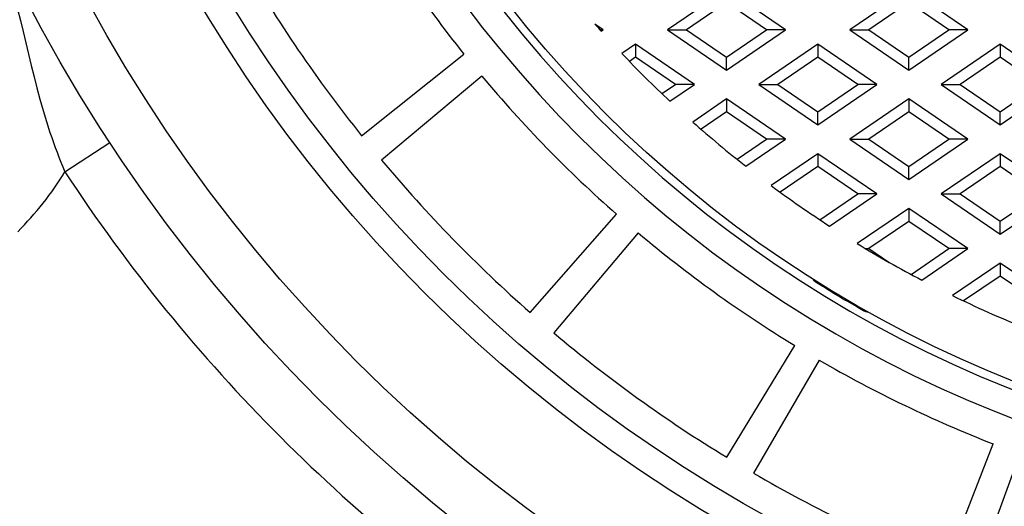
# Model space of a CAD drawing. Units: millimetres. Extents: x -3735 to 5250, y -123 to 5908.
# Drawn here: x -1528 to -1436, y 2131 to 2176 of the extents above; entities that cross this region are included whole.
import ezdxf

# ---------------------------------------------------------------- set-up
doc = ezdxf.new("R2010")
doc.units = ezdxf.units.MM
doc.header["$LTSCALE"] = 38.72
doc.layers.add('EL_BAUGR', color=7, linetype='CONTINUOUS')

msp = doc.modelspace()

# ---------------------------------------------------------------- linework, layer by layer
at = {"layer": 'EL_BAUGR', "color": 7, "linetype": 'Continuous'}
for p, q in [((-1461.649, 2179.039), (-1467.149, 2175.289)), ((-1456.149, 2175.289), (-1461.649, 2179.039)), ((-1444.649, 2179.039), (-1450.149, 2175.289)), ((-1439.149, 2175.289), (-1444.649, 2179.039)), ((-1461.649, 2177.829), (-1465.374, 2175.289)), ((-1457.924, 2175.289), (-1461.649, 2177.829)), ((-1444.649, 2177.829), (-1448.374, 2175.289)), ((-1440.924, 2175.289), (-1444.649, 2177.829)), ((-1473.149, 2175.289), (-1473.928, 2175.82)), ((-1473.149, 2175.289), (-1473.454, 2175.289)), ((-1473.338, 2175.16), (-1473.149, 2175.289)), ((-1467.149, 2175.289), (-1461.649, 2171.539)), ((-1467.149, 2175.289), (-1465.374, 2175.289)), ((-1465.374, 2175.289), (-1461.649, 2172.749)), ((-1461.649, 2172.749), (-1457.924, 2175.289)), ((-1461.649, 2171.539), (-1456.149, 2175.289)), ((-1456.149, 2175.289), (-1457.924, 2175.289)), ((-1450.149, 2175.289), (-1444.649, 2171.539)), ((-1450.149, 2175.289), (-1448.374, 2175.289)), ((-1448.374, 2175.289), (-1444.649, 2172.749)), ((-1444.649, 2172.749), (-1440.924, 2175.289)), ((-1444.649, 2171.539), (-1439.149, 2175.289)), ((-1439.149, 2175.289), (-1440.924, 2175.289)), ((-1470.149, 2173.939), (-1471.412, 2173.078)), ((-1464.649, 2170.189), (-1470.149, 2173.939)), ((-1470.149, 2173.939), (-1470.149, 2172.729)), ((-1453.149, 2173.939), (-1458.649, 2170.189)), ((-1447.649, 2170.189), (-1453.149, 2173.939)), ((-1453.149, 2173.939), (-1453.149, 2172.729)), ((-1436.149, 2173.939), (-1441.649, 2170.189)), ((-1430.649, 2170.189), (-1436.149, 2173.939)), ((-1436.149, 2173.939), (-1436.149, 2172.729)), ((-1495.674, 2165.408), (-1486.143, 2173.024)), ((-1470.149, 2172.729), (-1470.711, 2172.346)), ((-1466.424, 2170.189), (-1470.149, 2172.729)), ((-1461.649, 2171.539), (-1461.649, 2172.749)), ((-1453.149, 2172.729), (-1456.874, 2170.189)), ((-1449.424, 2170.189), (-1453.149, 2172.729)), ((-1444.649, 2171.539), (-1444.649, 2172.749)), ((-1436.149, 2172.729), (-1439.874, 2170.189)), ((-1432.424, 2170.189), (-1436.149, 2172.729)), ((-1484.468, 2170.975), (-1493.826, 2163.147)), ((-1467.677, 2169.335), (-1466.424, 2170.189)), ((-1466.933, 2168.632), (-1464.649, 2170.189)), ((-1464.649, 2170.189), (-1466.424, 2170.189)), ((-1458.649, 2170.189), (-1453.149, 2166.439)), ((-1458.649, 2170.189), (-1456.874, 2170.189)), ((-1456.874, 2170.189), (-1453.149, 2167.649)), ((-1453.149, 2167.649), (-1449.424, 2170.189)), ((-1453.149, 2166.439), (-1447.649, 2170.189)), ((-1447.649, 2170.189), (-1449.424, 2170.189)), ((-1441.649, 2170.189), (-1436.149, 2166.439)), ((-1441.649, 2170.189), (-1439.874, 2170.189)), ((-1439.874, 2170.189), (-1436.149, 2167.649)), ((-1436.149, 2167.649), (-1432.424, 2170.189)), ((-1436.149, 2166.439), (-1430.649, 2170.189)), ((-1461.649, 2168.839), (-1464.801, 2166.69)), ((-1456.149, 2165.089), (-1461.649, 2168.839)), ((-1461.649, 2168.839), (-1461.649, 2167.629)), ((-1444.649, 2168.839), (-1450.149, 2165.089)), ((-1439.149, 2165.089), (-1444.649, 2168.839)), ((-1444.649, 2168.839), (-1444.649, 2167.629)), ((-1461.649, 2167.629), (-1464.026, 2166.009)), ((-1457.924, 2165.089), (-1461.649, 2167.629)), ((-1453.149, 2166.439), (-1453.149, 2167.649)), ((-1444.649, 2167.629), (-1448.374, 2165.089)), ((-1440.924, 2165.089), (-1444.649, 2167.629)), ((-1436.149, 2166.439), (-1436.149, 2167.649)), ((-1523.339, 2162.053), (-1519.155, 2164.791)), ((-1460.676, 2163.213), (-1457.924, 2165.089)), ((-1459.855, 2162.563), (-1456.149, 2165.089)), ((-1456.149, 2165.089), (-1457.924, 2165.089)), ((-1450.149, 2165.089), (-1448.374, 2165.089)), ((-1450.149, 2165.089), (-1444.649, 2161.339)), ((-1448.374, 2165.089), (-1444.649, 2162.549)), ((-1444.649, 2162.549), (-1440.924, 2165.089)), ((-1444.649, 2161.339), (-1439.149, 2165.089)), ((-1439.149, 2165.089), (-1440.924, 2165.089)), ((-1453.149, 2163.739), (-1457.504, 2160.77)), ((-1447.649, 2159.989), (-1453.149, 2163.739)), ((-1453.149, 2163.739), (-1453.149, 2162.529)), ((-1436.149, 2163.739), (-1441.649, 2159.989)), ((-1430.649, 2159.989), (-1436.149, 2163.739)), ((-1436.149, 2163.739), (-1436.149, 2162.529)), ((-1453.149, 2162.529), (-1456.649, 2160.143)), ((-1449.424, 2159.989), (-1453.149, 2162.529)), ((-1444.649, 2161.339), (-1444.649, 2162.549)), ((-1436.149, 2162.529), (-1439.874, 2159.989)), ((-1432.424, 2159.989), (-1436.149, 2162.529)), ((-1452.958, 2157.58), (-1449.424, 2159.989)), ((-1452.054, 2156.986), (-1447.649, 2159.989)), ((-1447.649, 2159.989), (-1449.424, 2159.989)), ((-1441.649, 2159.989), (-1439.874, 2159.989)), ((-1441.649, 2159.989), (-1436.149, 2156.239)), ((-1439.874, 2159.989), (-1436.149, 2157.449)), ((-1436.149, 2157.449), (-1432.424, 2159.989)), ((-1436.149, 2156.239), (-1430.649, 2159.989)), ((-1479.966, 2148.93), (-1471.903, 2158.086)), ((-1444.649, 2158.639), (-1449.464, 2155.357)), ((-1439.149, 2154.889), (-1444.649, 2158.639)), ((-1444.649, 2158.639), (-1444.649, 2157.429)), ((-1444.649, 2157.429), (-1448.374, 2154.889)), ((-1440.924, 2154.889), (-1444.649, 2157.429)), ((-1436.149, 2156.239), (-1436.149, 2157.449)), ((-1469.897, 2156.358), (-1477.753, 2147.025)), ((-1448.689, 2154.889), (-1448.374, 2154.889)), ((-1448.374, 2154.889), (-1446.533, 2153.634)), ((-1444.451, 2152.484), (-1440.924, 2154.889)), ((-1443.454, 2151.954), (-1439.149, 2154.889)), ((-1439.149, 2154.889), (-1440.924, 2154.889)), ((-1436.149, 2153.539), (-1440.594, 2150.509)), ((-1430.649, 2149.789), (-1436.149, 2153.539)), ((-1436.149, 2153.539), (-1436.149, 2152.329)), ((-1436.149, 2152.329), (-1439.552, 2150.009)), ((-1432.424, 2149.789), (-1436.149, 2152.329)), ((-1461.636, 2135.43), (-1455.285, 2145.847)), ((-1453.009, 2144.494), (-1459.126, 2133.938)), ((-1441.24, 2125.319), (-1436.794, 2136.68)), ((-1434.318, 2135.743), (-1438.509, 2124.285))]:
    msp.add_line(p, q, dxfattribs=at)
for radius in [390, 380, 370, 150, 145, 136, 133.5, 112.25]:
    msp.add_circle((-1393.649, 2246.939), radius, dxfattribs=at)
for centre, radius, start, end in [((-1393.649, 2246.939), 115.5, 1.75111, 356.78889), ((-1393.649, 2246.939), 113, 1.67916, 356.86084), ((-1393.649, 2246.939), 118.4, 209.91054, 218.62946), ((-1393.649, 2246.939), 130.6, 209.91054, 218.62946), ((-1393.649, 2246.939), 107.25, 221.53809, 222.01054), ((-1393.649, 2246.939), 107.25, 223.52588, 226.89792), ((-1393.649, 2246.939), 118.4, 219.91054, 228.62946), ((-1393.649, 2246.939), 107.25, 228.43852, 231.8807), ((-1393.649, 2246.939), 130.6, 219.91054, 228.62946), ((-1548.971, 2177.689), 30.025, 315.02059, 328.61619), ((-1393.649, 2246.939), 155, 213.20617, 236.79385), ((-1393.649, 2246.939), 107.25, 233.46008, 237.00533), ((-1393.649, 2246.939), 118.4, 229.91054, 238.62946), ((-1393.649, 2246.939), 107.25, 238.6401, 242.33019), ((-1393.649, 2246.939), 107.25, 244.04217, 247.93389), ((-1393.649, 2246.939), 130.6, 229.91054, 238.62946), ((-1393.649, 2246.939), 118.4, 239.91054, 248.62946), ((-1393.649, 2246.939), 130.6, 239.91054, 248.62946)]:
    msp.add_arc(centre, radius, start, end, dxfattribs=at)
for points in [[(-1529.284, 2182.398), (-1527.381, 2176.956), (-1526.558, 2171.181), (-1524.726, 2165.715)], [(-1524.726, 2165.715), (-1524.311, 2164.478), (-1523.851, 2163.253), (-1523.339, 2162.053)]]:
    msp.add_open_spline(points, degree=3, dxfattribs=at)
msp.add_open_spline([(-1448.425, 2148.926), (-1448.746, 2148.988), (-1449.603, 2149.565), (-1451.098, 2150.3), (-1452.458, 2151.262), (-1453.374, 2151.739), (-1453.582, 2151.992)], degree=3, knots=[0, 0, 0, 0, 0.163489, 0.500003, 0.836515, 1, 1, 1, 1], dxfattribs=at)

doc.saveas('drawing.dxf')
